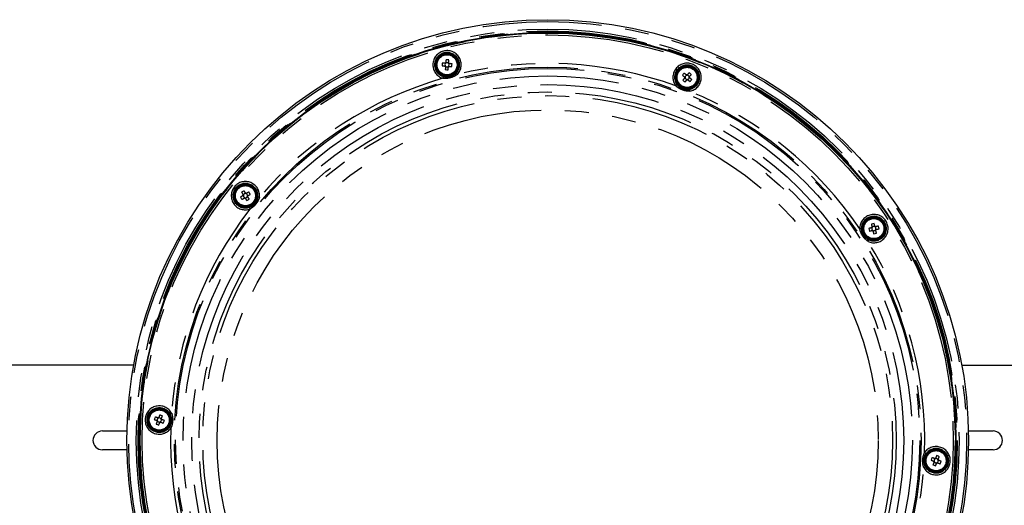
# Model space of a CAD drawing. Extents: x 5 to 417, y 5 to 292.
# Drawn here: x 44 to 96, y 217 to 243 of the extents above; entities that cross this region are included whole.
import ezdxf

# ---------------------------------------------------------------- set-up
doc = ezdxf.new("R2010")
doc.units = 0
doc.linetypes.add('PHANTOM', pattern=[12.7, 6.35, -1.27, 1.27, -1.27, 1.27, -1.27])
doc.layers.get('0').update_dxf_attribs({"linetype": 'CONTINUOUS'})

msp = doc.modelspace()

# ---------------------------------------------------------------- linework, layer by layer
at = {"color": 0, "linetype": 'CONTINUOUS'}
for p, q in [((66.146, 240.832), (66.143, 240.793)), ((66.153, 240.941), (66.151, 240.902)), ((66.172, 240.759), (66.211, 240.756)), ((66.226, 240.967), (66.187, 240.97)), ((66.281, 240.751), (66.319, 240.748)), ((66.335, 240.959), (66.296, 240.962)), ((66.353, 240.778), (66.356, 240.816)), ((66.361, 240.886), (66.364, 240.925)), ((78.926, 240.231), (78.901, 240.201)), ((78.904, 240.157), (78.934, 240.132)), ((78.996, 240.314), (78.971, 240.284)), ((78.988, 240.086), (79.018, 240.061)), ((79.07, 240.293), (79.041, 240.318)), ((79.062, 240.065), (79.087, 240.095)), ((79.154, 240.222), (79.124, 240.247)), ((79.132, 240.148), (79.157, 240.178)), ((55.395, 233.899), (55.416, 233.866)), ((55.438, 233.962), (55.405, 233.942)), ((55.453, 233.806), (55.473, 233.773)), ((55.531, 234.02), (55.498, 234)), ((55.517, 233.763), (55.55, 233.783)), ((55.595, 233.977), (55.575, 234.01)), ((55.609, 233.82), (55.642, 233.841)), ((55.653, 233.884), (55.632, 233.917)), ((88.851, 232.185), (88.86, 232.147)), ((88.912, 232.232), (88.874, 232.223)), ((89.018, 232.259), (88.98, 232.249)), ((89.065, 232.198), (89.056, 232.236)), ((88.877, 232.079), (88.887, 232.041)), ((88.925, 232.018), (88.962, 232.028)), ((89.031, 232.044), (89.068, 232.054)), ((89.091, 232.092), (89.082, 232.13)), ((49.575, 224.864), (39.411, 224.864)), ((93.647, 224.864), (103.811, 224.864)), ((50.828, 221.955), (50.814, 221.919)), ((50.831, 221.878), (50.867, 221.863)), ((50.869, 222.056), (50.855, 222.02)), ((50.946, 222.059), (50.91, 222.073)), ((50.932, 221.837), (50.968, 221.822)), ((51.009, 221.839), (51.024, 221.875)), ((51.048, 222.018), (51.012, 222.032)), ((51.05, 221.941), (51.065, 221.977)), ((47.911, 221.364), (49.22, 221.364)), ((94.002, 221.364), (95.311, 221.364)), ((49.22, 220.364), (47.911, 220.364)), ((95.311, 220.364), (94.002, 220.364)), ((92.172, 219.788), (92.157, 219.752)), ((92.174, 219.711), (92.21, 219.697)), ((92.213, 219.889), (92.198, 219.853)), ((92.29, 219.892), (92.254, 219.907)), ((92.275, 219.67), (92.311, 219.655)), ((92.352, 219.673), (92.367, 219.709)), ((92.391, 219.851), (92.355, 219.865)), ((92.393, 219.774), (92.408, 219.81))]:
    msp.add_line(p, q, dxfattribs=at)
at = {"color": 0, "linetype": 'CONTINUOUS', "flags": 128}
for points in [[(66.198, 241.125), (66.197, 241.107), (66.196, 241.088), (66.194, 241.07), (66.193, 241.052), (66.192, 241.033), (66.19, 241.014), (66.189, 240.996), (66.188, 240.977)], [(66.335, 240.966), (66.337, 240.985), (66.338, 241.004), (66.339, 241.022), (66.341, 241.041), (66.342, 241.059), (66.343, 241.078), (66.345, 241.096), (66.346, 241.114)], [(65.987, 240.804), (66.006, 240.803), (66.024, 240.802), (66.042, 240.8), (66.061, 240.799), (66.079, 240.798), (66.098, 240.796), (66.117, 240.795), (66.135, 240.793)], [(66.146, 240.941), (66.127, 240.942), (66.109, 240.944), (66.09, 240.945), (66.072, 240.947), (66.053, 240.948), (66.035, 240.949), (66.016, 240.951), (65.998, 240.952)], [(66.171, 240.752), (66.17, 240.733), (66.169, 240.714), (66.167, 240.696), (66.166, 240.677), (66.165, 240.659), (66.163, 240.64), (66.162, 240.622), (66.161, 240.604)], [(66.308, 240.593), (66.309, 240.611), (66.311, 240.63), (66.312, 240.648), (66.313, 240.667), (66.315, 240.685), (66.316, 240.704), (66.318, 240.722), (66.319, 240.741)], [(66.361, 240.777), (66.379, 240.776), (66.398, 240.774), (66.417, 240.773), (66.435, 240.772), (66.454, 240.77), (66.472, 240.769), (66.49, 240.768), (66.509, 240.766)], [(66.519, 240.914), (66.501, 240.915), (66.483, 240.917), (66.464, 240.918), (66.446, 240.919), (66.427, 240.921), (66.409, 240.922), (66.39, 240.923), (66.371, 240.925)], [(78.782, 240.301), (78.796, 240.29), (78.81, 240.278), (78.824, 240.266), (78.838, 240.254), (78.852, 240.242), (78.866, 240.23), (78.881, 240.218), (78.895, 240.206)], [(78.9, 240.151), (78.888, 240.137), (78.876, 240.122), (78.863, 240.108), (78.851, 240.094), (78.84, 240.08), (78.828, 240.066), (78.816, 240.052), (78.804, 240.038)], [(78.99, 240.319), (78.976, 240.331), (78.962, 240.343), (78.948, 240.355), (78.933, 240.367), (78.919, 240.379), (78.905, 240.391), (78.891, 240.403), (78.877, 240.415)], [(78.917, 239.942), (78.929, 239.956), (78.941, 239.97), (78.953, 239.984), (78.965, 239.998), (78.977, 240.013), (78.989, 240.027), (79.001, 240.041), (79.013, 240.055)], [(79.141, 240.437), (79.129, 240.423), (79.117, 240.409), (79.106, 240.395), (79.094, 240.381), (79.082, 240.366), (79.07, 240.352), (79.057, 240.338), (79.045, 240.324)], [(79.068, 240.06), (79.082, 240.048), (79.096, 240.036), (79.111, 240.024), (79.125, 240.012), (79.139, 240), (79.153, 239.988), (79.167, 239.976), (79.181, 239.964)], [(79.158, 240.228), (79.171, 240.242), (79.183, 240.257), (79.195, 240.271), (79.207, 240.285), (79.219, 240.299), (79.231, 240.313), (79.242, 240.327), (79.254, 240.341)], [(79.276, 240.078), (79.262, 240.089), (79.248, 240.101), (79.234, 240.113), (79.22, 240.125), (79.206, 240.137), (79.192, 240.149), (79.177, 240.161), (79.163, 240.173)], [(55.389, 233.895), (55.373, 233.885), (55.357, 233.875), (55.341, 233.865), (55.325, 233.855), (55.31, 233.845), (55.294, 233.836), (55.278, 233.826), (55.263, 233.816)], [(55.323, 234.074), (55.333, 234.059), (55.343, 234.043), (55.352, 234.027), (55.362, 234.012), (55.372, 233.996), (55.382, 233.98), (55.392, 233.964), (55.401, 233.948)], [(55.341, 233.691), (55.357, 233.7), (55.372, 233.71), (55.388, 233.72), (55.404, 233.729), (55.419, 233.739), (55.435, 233.749), (55.451, 233.759), (55.467, 233.769)], [(55.527, 234.026), (55.517, 234.042), (55.507, 234.058), (55.498, 234.074), (55.488, 234.09), (55.478, 234.106), (55.468, 234.121), (55.459, 234.137), (55.449, 234.152)], [(55.521, 233.756), (55.531, 233.74), (55.54, 233.725), (55.55, 233.709), (55.56, 233.693), (55.57, 233.677), (55.58, 233.661), (55.589, 233.646), (55.599, 233.63)], [(55.707, 234.092), (55.691, 234.082), (55.676, 234.073), (55.66, 234.063), (55.644, 234.053), (55.629, 234.043), (55.613, 234.034), (55.597, 234.024), (55.581, 234.014)], [(55.725, 233.708), (55.715, 233.724), (55.705, 233.74), (55.696, 233.755), (55.686, 233.771), (55.676, 233.787), (55.666, 233.803), (55.656, 233.818), (55.646, 233.834)], [(55.659, 233.888), (55.675, 233.898), (55.691, 233.908), (55.707, 233.918), (55.722, 233.927), (55.738, 233.937), (55.754, 233.947), (55.769, 233.957), (55.785, 233.966)], [(88.844, 232.183), (88.826, 232.179), (88.808, 232.174), (88.789, 232.17), (88.771, 232.165), (88.753, 232.161), (88.736, 232.157), (88.718, 232.152), (88.7, 232.148)], [(88.837, 232.374), (88.841, 232.357), (88.846, 232.339), (88.85, 232.321), (88.855, 232.303), (88.859, 232.285), (88.864, 232.267), (88.868, 232.249), (88.872, 232.23)], [(89.016, 232.266), (89.012, 232.284), (89.007, 232.302), (89.003, 232.32), (88.998, 232.338), (88.994, 232.356), (88.989, 232.374), (88.985, 232.392), (88.981, 232.41)], [(89.207, 232.273), (89.19, 232.268), (89.172, 232.264), (89.154, 232.26), (89.136, 232.255), (89.118, 232.251), (89.1, 232.246), (89.082, 232.242), (89.063, 232.237)], [(88.735, 232.004), (88.753, 232.008), (88.771, 232.013), (88.789, 232.017), (88.807, 232.022), (88.825, 232.026), (88.843, 232.031), (88.861, 232.035), (88.879, 232.04)], [(88.926, 232.011), (88.931, 231.993), (88.935, 231.975), (88.94, 231.957), (88.944, 231.939), (88.949, 231.921), (88.953, 231.903), (88.958, 231.885), (88.962, 231.867)], [(89.106, 231.902), (89.101, 231.92), (89.097, 231.938), (89.092, 231.956), (89.088, 231.974), (89.084, 231.992), (89.079, 232.01), (89.075, 232.028), (89.07, 232.046)], [(89.099, 232.094), (89.117, 232.098), (89.135, 232.103), (89.153, 232.107), (89.171, 232.111), (89.189, 232.116), (89.207, 232.12), (89.225, 232.125), (89.243, 232.129)], [(50.969, 222.218), (50.962, 222.201), (50.955, 222.184), (50.948, 222.167), (50.941, 222.149), (50.934, 222.132), (50.927, 222.115), (50.92, 222.098), (50.913, 222.08)], [(50.669, 221.978), (50.686, 221.971), (50.703, 221.964), (50.72, 221.957), (50.738, 221.95), (50.755, 221.943), (50.772, 221.936), (50.789, 221.929), (50.807, 221.922)], [(50.863, 222.059), (50.845, 222.066), (50.828, 222.073), (50.811, 222.08), (50.793, 222.087), (50.776, 222.094), (50.759, 222.101), (50.742, 222.108), (50.725, 222.115)], [(50.828, 221.871), (50.821, 221.854), (50.814, 221.836), (50.807, 221.819), (50.8, 221.802), (50.793, 221.785), (50.786, 221.768), (50.779, 221.751), (50.772, 221.734)], [(50.909, 221.678), (50.916, 221.695), (50.923, 221.712), (50.93, 221.729), (50.937, 221.746), (50.944, 221.763), (50.951, 221.781), (50.958, 221.798), (50.965, 221.815)], [(51.016, 221.837), (51.033, 221.83), (51.051, 221.822), (51.068, 221.815), (51.085, 221.808), (51.102, 221.801), (51.119, 221.794), (51.136, 221.788), (51.153, 221.781)], [(51.05, 222.024), (51.057, 222.042), (51.065, 222.059), (51.072, 222.076), (51.079, 222.094), (51.086, 222.111), (51.093, 222.128), (51.099, 222.145), (51.106, 222.162)], [(51.209, 221.918), (51.192, 221.925), (51.175, 221.932), (51.158, 221.939), (51.141, 221.946), (51.124, 221.953), (51.106, 221.96), (51.089, 221.967), (51.072, 221.974)], [(92.013, 219.811), (92.03, 219.804), (92.047, 219.797), (92.064, 219.79), (92.081, 219.783), (92.098, 219.776), (92.115, 219.769), (92.133, 219.762), (92.15, 219.755)], [(92.206, 219.892), (92.188, 219.899), (92.171, 219.906), (92.154, 219.913), (92.137, 219.92), (92.119, 219.927), (92.102, 219.934), (92.085, 219.941), (92.068, 219.948)], [(92.171, 219.704), (92.164, 219.687), (92.157, 219.67), (92.15, 219.652), (92.143, 219.635), (92.136, 219.618), (92.129, 219.601), (92.122, 219.584), (92.115, 219.567)], [(92.252, 219.511), (92.259, 219.528), (92.266, 219.545), (92.273, 219.562), (92.28, 219.579), (92.287, 219.597), (92.294, 219.614), (92.301, 219.631), (92.308, 219.649)], [(92.313, 220.051), (92.306, 220.034), (92.299, 220.017), (92.292, 220), (92.285, 219.983), (92.278, 219.966), (92.271, 219.948), (92.264, 219.931), (92.257, 219.914)], [(92.359, 219.67), (92.377, 219.663), (92.394, 219.656), (92.411, 219.649), (92.428, 219.642), (92.446, 219.635), (92.463, 219.628), (92.48, 219.621), (92.497, 219.614)], [(92.394, 219.858), (92.401, 219.875), (92.408, 219.892), (92.415, 219.91), (92.422, 219.927), (92.429, 219.944), (92.436, 219.961), (92.443, 219.978), (92.45, 219.995)], [(92.552, 219.751), (92.535, 219.758), (92.518, 219.765), (92.501, 219.772), (92.484, 219.779), (92.467, 219.786), (92.45, 219.793), (92.432, 219.8), (92.415, 219.807)]]:
    msp.add_lwpolyline(points, dxfattribs=at)
at = {"color": 0, "linetype": 'PHANTOM', "flags": 128}
for points in [[(66.058, 240.235), (66.057, 240.233), (66.056, 240.228), (66.053, 240.219), (66.049, 240.207), (66.044, 240.193), (66.039, 240.176), (66.034, 240.158), (66.028, 240.14)], [(66.808, 240.349), (66.794, 240.362), (66.78, 240.375), (66.767, 240.386), (66.756, 240.396), (66.747, 240.405), (66.74, 240.411), (66.736, 240.415), (66.734, 240.417)], [(78.504, 239.8), (78.503, 239.799), (78.498, 239.795), (78.49, 239.789), (78.48, 239.782), (78.468, 239.773), (78.455, 239.763), (78.44, 239.752), (78.424, 239.74)], [(79.178, 239.451), (79.174, 239.47), (79.17, 239.488), (79.167, 239.505), (79.164, 239.52), (79.162, 239.532), (79.16, 239.541), (79.159, 239.547), (79.158, 239.549)], [(56.272, 233.805), (56.253, 233.807), (56.235, 233.809), (56.218, 233.811), (56.203, 233.813), (56.19, 233.814), (56.181, 233.815), (56.175, 233.816), (56.173, 233.816)], [(55.732, 233.272), (55.733, 233.27), (55.735, 233.264), (55.738, 233.255), (55.742, 233.244), (55.747, 233.229), (55.752, 233.213), (55.758, 233.196), (55.764, 233.177)], [(88.318, 232.132), (88.316, 232.132), (88.31, 232.131), (88.3, 232.131), (88.288, 232.131), (88.273, 232.131), (88.256, 232.131), (88.237, 232.131), (88.218, 232.13)], [(88.658, 231.453), (88.666, 231.471), (88.673, 231.488), (88.681, 231.503), (88.687, 231.517), (88.692, 231.528), (88.696, 231.537), (88.698, 231.542), (88.699, 231.544)], [(51.596, 222.318), (51.579, 222.308), (51.563, 222.299), (51.548, 222.291), (51.535, 222.283), (51.524, 222.277), (51.516, 222.273), (51.511, 222.27), (51.509, 222.269)], [(51.472, 221.569), (51.474, 221.568), (51.479, 221.565), (51.486, 221.559), (51.496, 221.552), (51.509, 221.543), (51.523, 221.533), (51.538, 221.523), (51.553, 221.511)], [(91.75, 220.16), (91.748, 220.161), (91.743, 220.164), (91.736, 220.17), (91.725, 220.177), (91.713, 220.186), (91.699, 220.196), (91.684, 220.206), (91.668, 220.218)], [(91.626, 219.411), (91.643, 219.421), (91.659, 219.43), (91.674, 219.438), (91.687, 219.446), (91.698, 219.452), (91.706, 219.456), (91.711, 219.459), (91.713, 219.46)]]:
    msp.add_lwpolyline(points, dxfattribs=at)
at = {"color": 0, "linetype": 'CONTINUOUS'}
for centre, radius in [((71.611, 220.864), 22.396), ((71.611, 220.864), 21.725), ((71.611, 220.864), 21.696), ((66.253, 240.859), 0.56), ((79.029, 240.19), 0.56), ((55.524, 233.891), 0.56), ((88.971, 232.138), 0.56), ((50.939, 221.948), 0.56), ((92.282, 219.781), 0.56)]:
    msp.add_circle(centre, radius, dxfattribs=at)
at = {"color": 0, "linetype": 'PHANTOM'}
for centre, radius in [((71.611, 220.864), 22.296), ((71.611, 220.864), 21.897), ((71.611, 220.864), 21.797), ((71.611, 220.864), 21.777), ((71.611, 220.864), 21.737), ((71.611, 220.864), 21.696), ((71.611, 220.864), 21.686), ((71.611, 220.864), 21.586), ((66.253, 240.859), 0.651), ((66.253, 240.859), 0.611), ((66.253, 240.859), 0.535), ((71.611, 220.864), 19.871), ((71.611, 220.864), 19.8), ((79.029, 240.19), 0.651), ((79.029, 240.19), 0.611), ((79.029, 240.19), 0.535), ((71.611, 220.864), 19.406), ((71.611, 220.864), 18.944), ((71.611, 220.864), 18.55), ((71.611, 220.864), 18.354), ((71.611, 220.864), 17.592), ((55.524, 233.891), 0.651), ((55.524, 233.891), 0.611), ((55.524, 233.891), 0.535), ((88.971, 232.138), 0.651), ((88.971, 232.138), 0.611), ((88.971, 232.138), 0.535), ((50.939, 221.948), 0.651), ((50.939, 221.948), 0.611), ((50.939, 221.948), 0.535), ((92.282, 219.781), 0.651), ((92.282, 219.781), 0.611), ((92.282, 219.781), 0.535)]:
    msp.add_circle(centre, radius, dxfattribs=at)
for centre, radius, start, end in [((66.253, 240.859), 0.754, 317.3951, 252.6049), ((66.253, 240.859), 0.654, 317.3951, 252.6049), ((71.611, 220.864), 20.068, 70.1527, 103.8473), ((79.029, 240.19), 0.754, 281.3951, 216.6049), ((79.029, 240.19), 0.654, 281.3951, 216.6049), ((71.611, 220.864), 20.068, 106.1527, 139.8473), ((71.611, 220.864), 20.068, 34.1527, 67.8473), ((55.524, 233.891), 0.754, 353.3951, 288.6049), ((55.524, 233.891), 0.654, 353.3951, 288.6049), ((71.611, 220.864), 20.068, 142.1527, 175.8473), ((88.971, 232.138), 0.754, 245.3951, 180.6049), ((88.971, 232.138), 0.654, 245.3951, 180.6049), ((71.611, 220.864), 20.068, 358.1527, 31.8473), ((50.939, 221.948), 0.754, 29.3951, 324.6049), ((71.611, 220.864), 20.068, 178.1527, 211.8473), ((92.282, 219.781), 0.754, 209.3951, 144.6049), ((92.282, 219.781), 0.654, 209.3951, 144.6049), ((71.611, 220.864), 20.068, 322.1527, 355.8473)]:
    msp.add_arc(centre, radius, start, end, dxfattribs=at)
at = {"color": 0, "linetype": 'CONTINUOUS'}
for centre, radius, start, end in [((66.113, 238.931), 2.196, 83.904, 87.7666), ((68.181, 240.719), 2.195, 173.9036, 177.7677), ((66.253, 240.859), 0.135, 209.0662, 232.6049), ((66.253, 240.859), 0.111, 157.4053, 194.2658), ((66.253, 240.859), 0.135, 119.0662, 142.6049), ((66.253, 240.859), 0.111, 194.2658, 217.5538), ((66.253, 240.859), 0.111, 134.1173, 157.4053), ((66.394, 242.786), 2.195, 263.9033, 267.7674), ((66.253, 240.859), 0.111, 217.5538, 224.1173), ((66.253, 240.859), 0.111, 224.1173, 247.4053), ((66.253, 240.859), 0.111, 127.5538, 134.1173), ((66.253, 240.859), 0.111, 104.2658, 127.5538), ((66.253, 240.859), 0.111, 247.4053, 284.2658), ((66.253, 240.859), 0.111, 67.4053, 104.2658), ((66.253, 240.859), 0.111, 284.2658, 307.5538), ((66.253, 240.859), 0.111, 44.1173, 67.4053), ((66.253, 240.859), 0.135, 299.0662, 322.6049), ((66.253, 240.859), 0.111, 307.5538, 314.1173), ((66.253, 240.859), 0.111, 314.1173, 337.4053), ((66.253, 240.859), 0.111, 37.5538, 44.1173), ((66.253, 240.859), 0.135, 29.0662, 52.6049), ((66.253, 240.859), 0.111, 14.2658, 37.5538), ((66.253, 240.859), 0.111, 337.4053, 14.2658), ((64.326, 240.999), 2.195, 353.9033, 357.7677), ((80.505, 238.944), 2.194, 137.9027, 141.7686), ((80.275, 241.666), 2.194, 227.9029, 231.7679), ((79.029, 240.19), 0.135, 173.0662, 196.6049), ((79.029, 240.19), 0.111, 158.2658, 181.5538), ((79.029, 240.19), 0.111, 181.5538, 188.1173), ((79.029, 240.19), 0.111, 188.1173, 211.4053), ((79.029, 240.19), 0.111, 121.4053, 158.2658), ((79.029, 240.19), 0.111, 211.4053, 248.2658), ((79.029, 240.19), 0.111, 98.1173, 121.4053), ((79.029, 240.19), 0.111, 248.2658, 271.5538), ((79.029, 240.19), 0.135, 83.0662, 106.6049), ((79.029, 240.19), 0.111, 91.5538, 98.1173), ((79.029, 240.19), 0.135, 263.0662, 286.6049), ((79.029, 240.19), 0.111, 68.2658, 91.5538), ((79.029, 240.19), 0.111, 271.5538, 278.1173), ((79.029, 240.19), 0.111, 278.1173, 301.4053), ((79.029, 240.19), 0.111, 31.4053, 68.2658), ((79.029, 240.19), 0.111, 301.4053, 338.2658), ((79.029, 240.19), 0.111, 8.1173, 31.4053), ((79.029, 240.19), 0.111, 338.2658, 1.5538), ((79.029, 240.19), 0.111, 1.5538, 8.1173), ((77.782, 238.712), 2.195, 47.904, 51.7673), ((79.029, 240.19), 0.135, 353.0662, 16.6049), ((77.553, 241.436), 2.195, 317.9033, 321.7679), ((57.166, 234.911), 2.196, 209.9042, 213.7666), ((56.544, 232.249), 2.196, 119.9042, 123.7666), ((55.524, 233.891), 0.135, 155.0662, 178.6049), ((55.524, 233.891), 0.111, 170.1173, 193.4053), ((55.524, 233.891), 0.111, 163.5538, 170.1173), ((55.524, 233.891), 0.111, 193.4053, 230.2658), ((55.524, 233.891), 0.111, 140.2658, 163.5538), ((55.524, 233.891), 0.111, 103.4053, 140.2658), ((55.524, 233.891), 0.111, 230.2658, 253.5538), ((55.524, 233.891), 0.135, 245.0662, 268.6049), ((55.524, 233.891), 0.111, 253.5538, 260.1173), ((55.524, 233.891), 0.111, 80.1173, 103.4053), ((55.524, 233.891), 0.111, 260.1173, 283.4053), ((55.524, 233.891), 0.135, 65.0662, 88.6049), ((55.524, 233.891), 0.111, 73.5538, 80.1173), ((55.524, 233.891), 0.111, 283.4053, 320.2658), ((55.524, 233.891), 0.111, 50.2658, 73.5538), ((55.524, 233.891), 0.111, 13.4053, 50.2658), ((54.504, 235.534), 2.196, 299.9042, 303.7666), ((55.524, 233.891), 0.111, 320.2658, 343.5538), ((55.524, 233.891), 0.111, 343.5538, 350.1173), ((55.524, 233.891), 0.111, 350.1173, 13.4053), ((55.524, 233.891), 0.135, 335.0662, 358.6049), ((53.883, 232.872), 2.195, 29.9035, 33.7682), ((90.848, 232.601), 2.195, 191.9038, 195.767), ((89.434, 230.262), 2.195, 101.9036, 105.7671), ((88.971, 232.138), 0.135, 137.0662, 160.6049), ((88.971, 232.138), 0.111, 152.1173, 175.4053), ((88.971, 232.138), 0.111, 175.4053, 212.2658), ((88.971, 232.138), 0.111, 145.5538, 152.1173), ((88.971, 232.138), 0.111, 122.2658, 145.5538), ((88.971, 232.138), 0.111, 85.4053, 122.2658), ((88.971, 232.138), 0.111, 62.1173, 85.4053), ((88.971, 232.138), 0.135, 47.0662, 70.6049), ((88.971, 232.138), 0.111, 55.5538, 62.1173), ((88.971, 232.138), 0.111, 32.2658, 55.5538), ((88.971, 232.138), 0.111, 355.4053, 32.2658), ((87.094, 231.676), 2.196, 11.9041, 15.7669), ((88.971, 232.138), 0.111, 212.2658, 235.5538), ((88.971, 232.138), 0.135, 227.0662, 250.6049), ((88.971, 232.138), 0.111, 235.5538, 242.1173), ((88.971, 232.138), 0.111, 242.1173, 265.4053), ((88.971, 232.138), 0.111, 265.4053, 302.2658), ((88.509, 234.015), 2.195, 281.904, 285.7672), ((88.971, 232.138), 0.111, 302.2658, 325.5538), ((88.971, 232.138), 0.111, 325.5538, 332.1173), ((88.971, 232.138), 0.111, 332.1173, 355.4053), ((88.971, 232.138), 0.135, 317.0662, 340.6049), ((50.939, 221.948), 0.654, 29.3951, 324.6049), ((50.21, 220.158), 2.195, 65.9034, 69.7678), ((52.729, 221.219), 2.195, 155.903, 159.7675), ((51.668, 223.737), 2.195, 245.9034, 249.7678), ((50.939, 221.948), 0.135, 191.0662, 214.6049), ((50.939, 221.948), 0.111, 139.4053, 176.2658), ((50.939, 221.948), 0.111, 176.2658, 199.5538), ((50.939, 221.948), 0.111, 199.5538, 206.1173), ((50.939, 221.948), 0.111, 206.1173, 229.4053), ((50.939, 221.948), 0.111, 116.1173, 139.4053), ((50.939, 221.948), 0.135, 101.0662, 124.6049), ((50.939, 221.948), 0.111, 229.4053, 266.2658), ((50.939, 221.948), 0.111, 109.5538, 116.1173), ((50.939, 221.948), 0.111, 86.2658, 109.5538), ((50.939, 221.948), 0.111, 266.2658, 289.5538), ((50.939, 221.948), 0.111, 49.4053, 86.2658), ((50.939, 221.948), 0.135, 281.0662, 304.6049), ((50.939, 221.948), 0.111, 289.5538, 296.1173), ((50.939, 221.948), 0.111, 296.1173, 319.4053), ((50.939, 221.948), 0.111, 26.1173, 49.4053), ((50.939, 221.948), 0.111, 319.4053, 356.2658), ((50.939, 221.948), 0.111, 19.5538, 26.1173), ((50.939, 221.948), 0.111, 356.2658, 19.5538), ((50.939, 221.948), 0.135, 11.0662, 34.6049), ((49.15, 222.677), 2.195, 335.903, 339.7676), ((47.911, 220.864), 0.5, 90, 270), ((95.311, 220.864), 0.5, 270, 90), ((94.072, 219.052), 2.195, 155.903, 159.7676), ((93.011, 221.571), 2.195, 245.9034, 249.7678), ((92.282, 219.781), 0.135, 191.0662, 214.6049), ((92.282, 219.781), 0.111, 176.2658, 199.5538), ((92.282, 219.781), 0.111, 139.4053, 176.2658), ((92.282, 219.781), 0.111, 199.5538, 206.1173), ((92.282, 219.781), 0.111, 206.1173, 229.4053), ((92.282, 219.781), 0.111, 116.1173, 139.4053), ((92.282, 219.781), 0.135, 101.0662, 124.6049), ((92.282, 219.781), 0.111, 229.4053, 266.2658), ((92.282, 219.781), 0.111, 109.5538, 116.1173), ((92.282, 219.781), 0.111, 86.2658, 109.5538), ((92.282, 219.781), 0.111, 266.2658, 289.5538), ((92.282, 219.781), 0.111, 49.4053, 86.2658), ((92.282, 219.781), 0.135, 281.0662, 304.6049), ((91.554, 217.992), 2.195, 65.9034, 69.7678), ((92.282, 219.781), 0.111, 289.5538, 296.1173), ((92.282, 219.781), 0.111, 296.1173, 319.4053), ((92.282, 219.781), 0.111, 26.1173, 49.4053), ((92.282, 219.781), 0.111, 319.4053, 356.2658), ((92.282, 219.781), 0.111, 19.5538, 26.1173), ((92.282, 219.781), 0.111, 356.2658, 19.5538), ((92.282, 219.781), 0.135, 11.0662, 34.6049), ((90.493, 220.51), 2.195, 335.903, 339.7675)]:
    msp.add_arc(centre, radius, start, end, dxfattribs=at)
for centre, major_axis, start_param, end_param in [((66.24, 240.86), (0.0981, -0.0071), 2.77218, 3.511006), ((66.252, 240.845), (0.0071, 0.0981), 2.77218, 3.511006), ((66.254, 240.873), (0.0071, 0.0981), 5.913772, 6.652598), ((66.267, 240.858), (0.0981, -0.0071), 5.913772, 6.652598), ((79.019, 240.198), (0.0751, -0.0634), 2.77218, 3.511006), ((79.02, 240.179), (0.0634, 0.0751), 2.77218, 3.511006), ((79.038, 240.2), (0.0634, 0.0751), 5.913772, 6.652598), ((79.04, 240.181), (0.0751, -0.0634), 5.913772, 6.652598), ((55.512, 233.884), (0.0835, 0.0519), 2.77218, 3.511006), ((55.517, 233.903), (-0.0519, 0.0835), 5.913772, 6.652598), ((55.531, 233.88), (-0.0519, 0.0835), 2.77218, 3.511006), ((55.536, 233.899), (0.0835, 0.0519), 5.913772, 6.652598), ((88.958, 232.135), (0.0955, 0.0235), 2.77218, 3.511006), ((88.968, 232.152), (-0.0235, 0.0955), 5.913772, 6.652598), ((88.985, 232.142), (0.0955, 0.0235), 5.913772, 6.652598), ((88.975, 232.125), (-0.0235, 0.0955), 2.77218, 3.511006), ((50.926, 221.953), (0.0911, -0.0371), 2.77218, 3.511006), ((50.934, 221.935), (0.0371, 0.0911), 2.77218, 3.511006), ((50.944, 221.961), (0.0371, 0.0911), 5.913772, 6.652598), ((50.952, 221.943), (0.0911, -0.0371), 5.913772, 6.652598), ((92.27, 219.786), (0.0911, -0.0371), 2.77218, 3.511006), ((92.277, 219.768), (0.0371, 0.0911), 2.77218, 3.511006), ((92.288, 219.794), (0.0371, 0.0911), 5.913772, 6.652598), ((92.295, 219.776), (0.0911, -0.0371), 5.913772, 6.652598)]:
    msp.add_ellipse(centre, major_axis=major_axis, ratio=0.990116, start_param=start_param, end_param=end_param, dxfattribs=at)
for points, knots in [([(66.135, 240.793), (66.136, 240.793), (66.144, 240.793), (66.154, 240.792), (66.163, 240.791), (66.165, 240.791)], [0, 0, 0, 0, 0.116743, 0.839381, 1, 1, 1, 1]), ([(66.176, 240.939), (66.174, 240.939), (66.165, 240.94), (66.155, 240.94), (66.147, 240.941), (66.146, 240.941)], [0, 0, 0, 0, 0.160619, 0.883257, 1, 1, 1, 1]), ([(66.173, 240.782), (66.173, 240.78), (66.173, 240.771), (66.172, 240.761), (66.171, 240.753), (66.171, 240.752)], [0, 0, 0, 0, 0.160619, 0.883258, 1, 1, 1, 1]), ([(66.188, 240.977), (66.188, 240.976), (66.187, 240.968), (66.186, 240.958), (66.186, 240.949), (66.186, 240.947)], [0, 0, 0, 0, 0.116743, 0.839381, 1, 1, 1, 1]), ([(66.319, 240.741), (66.319, 240.742), (66.32, 240.75), (66.32, 240.76), (66.321, 240.769), (66.321, 240.771)], [0, 0, 0, 0, 0.116743, 0.839381, 1, 1, 1, 1]), ([(66.331, 240.779), (66.332, 240.779), (66.342, 240.778), (66.351, 240.778), (66.359, 240.777), (66.361, 240.777)], [0, 0, 0, 0, 0.160619, 0.883257, 1, 1, 1, 1]), ([(66.333, 240.936), (66.333, 240.938), (66.334, 240.947), (66.335, 240.957), (66.335, 240.965), (66.335, 240.966)], [0, 0, 0, 0, 0.160619, 0.883257, 1, 1, 1, 1]), ([(66.371, 240.925), (66.37, 240.925), (66.362, 240.925), (66.352, 240.926), (66.343, 240.927), (66.341, 240.927)], [0, 0, 0, 0, 0.116743, 0.839381, 1, 1, 1, 1]), ([(66.058, 240.235), (66.097, 240.225), (66.202, 240.199), (66.383, 240.208), (66.582, 240.278), (66.684, 240.371), (66.734, 240.417)], [0, 0, 0, 0, 0.163541, 0.441395, 0.726656, 1, 1, 1, 1]), ([(78.895, 240.206), (78.896, 240.205), (78.902, 240.2), (78.91, 240.194), (78.917, 240.188), (78.918, 240.187)], [0, 0, 0, 0, 0.1167426, 0.8393815, 1, 1, 1, 1]), ([(78.919, 240.174), (78.918, 240.173), (78.912, 240.165), (78.906, 240.158), (78.9, 240.152), (78.9, 240.151)], [0, 0, 0, 0, 0.1606187, 0.8832574, 1, 1, 1, 1]), ([(79.013, 240.3), (79.012, 240.301), (79.005, 240.307), (78.997, 240.313), (78.991, 240.318), (78.99, 240.319)], [0, 0, 0, 0, 0.1606188, 0.8832574, 1, 1, 1, 1]), ([(79.013, 240.055), (79.013, 240.056), (79.019, 240.062), (79.025, 240.07), (79.031, 240.077), (79.032, 240.078)], [0, 0, 0, 0, 0.1167426, 0.8393813, 1, 1, 1, 1]), ([(79.045, 240.324), (79.045, 240.323), (79.04, 240.317), (79.033, 240.309), (79.027, 240.302), (79.026, 240.301)], [0, 0, 0, 0, 0.116742, 0.839381, 1, 1, 1, 1]), ([(79.045, 240.079), (79.046, 240.078), (79.053, 240.072), (79.061, 240.066), (79.067, 240.061), (79.068, 240.06)], [0, 0, 0, 0, 0.160619, 0.883257, 1, 1, 1, 1]), ([(79.139, 240.205), (79.14, 240.207), (79.146, 240.214), (79.153, 240.221), (79.158, 240.227), (79.158, 240.228)], [0, 0, 0, 0, 0.1606187, 0.8832574, 1, 1, 1, 1]), ([(79.163, 240.173), (79.162, 240.174), (79.156, 240.179), (79.149, 240.185), (79.142, 240.191), (79.14, 240.193)], [0, 0, 0, 0, 0.116743, 0.839381, 1, 1, 1, 1]), ([(78.504, 239.8), (78.53, 239.769), (78.6, 239.685), (78.751, 239.586), (78.954, 239.526), (79.091, 239.541), (79.158, 239.549)], [0, 0, 0, 0, 0.163541, 0.441395, 0.726656, 1, 1, 1, 1]), ([(55.414, 233.91), (55.413, 233.91), (55.405, 233.905), (55.397, 233.899), (55.39, 233.895), (55.389, 233.895)], [0, 0, 0, 0, 0.1606186, 0.8832572, 1, 1, 1, 1]), ([(55.401, 233.948), (55.402, 233.947), (55.406, 233.941), (55.411, 233.932), (55.416, 233.924), (55.417, 233.923)], [0, 0, 0, 0, 0.116743, 0.839381, 1, 1, 1, 1]), ([(55.467, 233.769), (55.468, 233.769), (55.475, 233.774), (55.483, 233.779), (55.491, 233.784), (55.492, 233.785)], [0, 0, 0, 0, 0.116743, 0.839381, 1, 1, 1, 1]), ([(55.505, 233.782), (55.506, 233.78), (55.511, 233.772), (55.516, 233.764), (55.52, 233.757), (55.521, 233.756)], [0, 0, 0, 0, 0.1606186, 0.8832572, 1, 1, 1, 1]), ([(55.543, 234.001), (55.542, 234.002), (55.537, 234.01), (55.532, 234.019), (55.528, 234.025), (55.527, 234.026)], [0, 0, 0, 0, 0.160619, 0.883257, 1, 1, 1, 1]), ([(55.581, 234.014), (55.58, 234.013), (55.573, 234.009), (55.565, 234.004), (55.557, 233.999), (55.555, 233.998)], [0, 0, 0, 0, 0.116743, 0.839381, 1, 1, 1, 1]), ([(55.646, 233.834), (55.646, 233.835), (55.642, 233.842), (55.636, 233.851), (55.631, 233.858), (55.631, 233.86)], [0, 0, 0, 0, 0.116743, 0.839381, 1, 1, 1, 1]), ([(55.633, 233.872), (55.635, 233.873), (55.643, 233.878), (55.651, 233.883), (55.658, 233.887), (55.659, 233.888)], [0, 0, 0, 0, 0.160619, 0.883257, 1, 1, 1, 1]), ([(55.732, 233.272), (55.77, 233.287), (55.871, 233.327), (56.012, 233.441), (56.132, 233.615), (56.159, 233.75), (56.173, 233.816)], [0, 0, 0, 0, 0.1635404, 0.4413945, 0.7266554, 1, 1, 1, 1]), ([(88.873, 232.19), (88.871, 232.19), (88.862, 232.188), (88.853, 232.185), (88.845, 232.184), (88.844, 232.183)], [0, 0, 0, 0, 0.160619, 0.883257, 1, 1, 1, 1]), ([(88.872, 232.23), (88.873, 232.229), (88.875, 232.222), (88.877, 232.212), (88.879, 232.203), (88.88, 232.201)], [0, 0, 0, 0, 0.116743, 0.839381, 1, 1, 1, 1]), ([(89.023, 232.237), (89.023, 232.238), (89.021, 232.247), (89.018, 232.257), (89.016, 232.265), (89.016, 232.266)], [0, 0, 0, 0, 0.160619, 0.883257, 1, 1, 1, 1]), ([(89.063, 232.237), (89.062, 232.237), (89.054, 232.235), (89.045, 232.233), (89.036, 232.231), (89.034, 232.23)], [0, 0, 0, 0, 0.1167426, 0.8393814, 1, 1, 1, 1]), ([(88.318, 232.132), (88.32, 232.091), (88.328, 231.983), (88.392, 231.814), (88.52, 231.646), (88.64, 231.578), (88.699, 231.544)], [0, 0, 0, 0, 0.1635414, 0.4413952, 0.7266568, 1, 1, 1, 1]), ([(88.879, 232.04), (88.88, 232.04), (88.888, 232.042), (88.898, 232.044), (88.907, 232.046), (88.908, 232.047)], [0, 0, 0, 0, 0.116743, 0.839381, 1, 1, 1, 1]), ([(88.919, 232.04), (88.92, 232.039), (88.922, 232.029), (88.924, 232.02), (88.926, 232.012), (88.926, 232.011)], [0, 0, 0, 0, 0.160619, 0.883257, 1, 1, 1, 1]), ([(89.07, 232.046), (89.07, 232.048), (89.068, 232.055), (89.066, 232.065), (89.063, 232.074), (89.063, 232.076)], [0, 0, 0, 0, 0.116743, 0.839381, 1, 1, 1, 1]), ([(89.07, 232.086), (89.071, 232.087), (89.08, 232.089), (89.09, 232.091), (89.098, 232.093), (89.099, 232.094)], [0, 0, 0, 0, 0.160619, 0.883257, 1, 1, 1, 1]), ([(51.472, 221.569), (51.494, 221.603), (51.552, 221.695), (51.599, 221.87), (51.593, 222.081), (51.536, 222.207), (51.509, 222.269)], [0, 0, 0, 0, 0.163541, 0.441395, 0.726657, 1, 1, 1, 1]), ([(50.807, 221.922), (50.808, 221.921), (50.815, 221.918), (50.824, 221.915), (50.833, 221.911), (50.834, 221.911)], [0, 0, 0, 0, 0.116743, 0.839381, 1, 1, 1, 1]), ([(50.839, 221.899), (50.839, 221.897), (50.835, 221.889), (50.832, 221.88), (50.829, 221.872), (50.828, 221.871)], [0, 0, 0, 0, 0.1606188, 0.8832574, 1, 1, 1, 1]), ([(50.89, 222.048), (50.889, 222.048), (50.88, 222.052), (50.871, 222.055), (50.864, 222.058), (50.863, 222.059)], [0, 0, 0, 0, 0.160619, 0.883258, 1, 1, 1, 1]), ([(50.913, 222.08), (50.913, 222.079), (50.91, 222.072), (50.906, 222.063), (50.903, 222.054), (50.902, 222.053)], [0, 0, 0, 0, 0.1167426, 0.8393813, 1, 1, 1, 1]), ([(50.965, 221.815), (50.966, 221.816), (50.969, 221.824), (50.972, 221.833), (50.976, 221.841), (50.976, 221.843)], [0, 0, 0, 0, 0.1167426, 0.8393813, 1, 1, 1, 1]), ([(50.988, 221.848), (50.99, 221.847), (50.998, 221.844), (51.007, 221.84), (51.015, 221.837), (51.016, 221.837)], [0, 0, 0, 0, 0.1606187, 0.8832575, 1, 1, 1, 1]), ([(51.039, 221.997), (51.04, 221.998), (51.043, 222.007), (51.047, 222.016), (51.05, 222.023), (51.05, 222.024)], [0, 0, 0, 0, 0.160619, 0.883257, 1, 1, 1, 1]), ([(51.072, 221.974), (51.071, 221.974), (51.063, 221.977), (51.054, 221.981), (51.046, 221.984), (51.044, 221.985)], [0, 0, 0, 0, 0.1167428, 0.8393814, 1, 1, 1, 1]), ([(91.75, 220.16), (91.728, 220.126), (91.67, 220.034), (91.623, 219.859), (91.628, 219.648), (91.685, 219.522), (91.713, 219.46)], [0, 0, 0, 0, 0.163541, 0.441395, 0.726657, 1, 1, 1, 1]), ([(92.15, 219.755), (92.151, 219.755), (92.158, 219.752), (92.168, 219.748), (92.176, 219.744), (92.178, 219.744)], [0, 0, 0, 0, 0.1167428, 0.8393814, 1, 1, 1, 1]), ([(92.183, 219.732), (92.182, 219.731), (92.178, 219.722), (92.175, 219.713), (92.172, 219.705), (92.171, 219.704)], [0, 0, 0, 0, 0.160619, 0.883257, 1, 1, 1, 1]), ([(92.234, 219.881), (92.232, 219.882), (92.223, 219.885), (92.214, 219.889), (92.207, 219.892), (92.206, 219.892)], [0, 0, 0, 0, 0.1606187, 0.8832575, 1, 1, 1, 1]), ([(92.257, 219.914), (92.256, 219.913), (92.253, 219.905), (92.249, 219.896), (92.246, 219.887), (92.245, 219.886)], [0, 0, 0, 0, 0.1167426, 0.8393813, 1, 1, 1, 1]), ([(92.308, 219.649), (92.309, 219.65), (92.312, 219.657), (92.316, 219.666), (92.319, 219.675), (92.32, 219.676)], [0, 0, 0, 0, 0.1167426, 0.8393813, 1, 1, 1, 1]), ([(92.331, 219.681), (92.333, 219.681), (92.342, 219.677), (92.351, 219.673), (92.358, 219.67), (92.359, 219.67)], [0, 0, 0, 0, 0.160619, 0.883258, 1, 1, 1, 1]), ([(92.382, 219.83), (92.383, 219.832), (92.386, 219.84), (92.39, 219.849), (92.393, 219.857), (92.394, 219.858)], [0, 0, 0, 0, 0.1606188, 0.8832574, 1, 1, 1, 1]), ([(92.415, 219.807), (92.414, 219.807), (92.407, 219.81), (92.397, 219.814), (92.389, 219.818), (92.387, 219.818)], [0, 0, 0, 0, 0.116743, 0.839381, 1, 1, 1, 1])]:
    msp.add_open_spline(points, degree=3, knots=knots, dxfattribs=at)
at = {"color": 0, "linetype": 'PHANTOM'}
for points, knots in [([(66.808, 240.349), (66.746, 240.308), (66.617, 240.223), (66.393, 240.152), (66.192, 240.125), (66.071, 240.136), (66.028, 240.14)], [0, 0, 0, 0, 0.267464, 0.560795, 0.842405, 1, 1, 1, 1]), ([(79.178, 239.451), (79.104, 239.454), (78.949, 239.461), (78.727, 239.535), (78.548, 239.632), (78.457, 239.712), (78.424, 239.74)], [0, 0, 0, 0, 0.267463, 0.560794, 0.842404, 1, 1, 1, 1]), ([(56.272, 233.805), (56.247, 233.735), (56.193, 233.59), (56.053, 233.402), (55.906, 233.262), (55.802, 233.2), (55.764, 233.177)], [0, 0, 0, 0, 0.267464, 0.5607946, 0.8424045, 1, 1, 1, 1]), ([(88.658, 231.453), (88.6, 231.499), (88.478, 231.596), (88.342, 231.787), (88.254, 231.97), (88.228, 232.088), (88.218, 232.13)], [0, 0, 0, 0, 0.267464, 0.560795, 0.842405, 1, 1, 1, 1]), ([(51.596, 222.318), (51.616, 222.246), (51.657, 222.097), (51.655, 221.863), (51.618, 221.663), (51.571, 221.551), (51.553, 221.511)], [0, 0, 0, 0, 0.267463, 0.560794, 0.842405, 1, 1, 1, 1]), ([(91.626, 219.411), (91.606, 219.482), (91.565, 219.632), (91.567, 219.866), (91.604, 220.066), (91.651, 220.178), (91.668, 220.218)], [0, 0, 0, 0, 0.267463, 0.560794, 0.842405, 1, 1, 1, 1])]:
    msp.add_open_spline(points, degree=3, knots=knots, dxfattribs=at)

doc.saveas('drawing.dxf')
